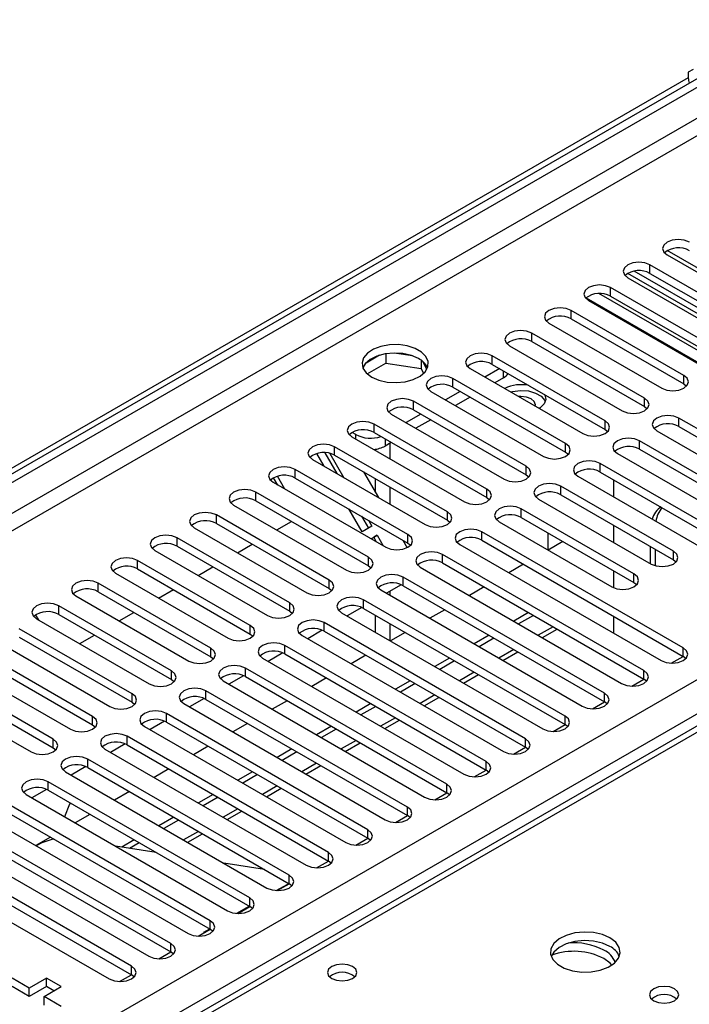
# Model space of a CAD drawing. Units: millimetres. Extents: x 3 to 7353, y 8 to 10403.
# Drawn here: x 3207 to 3303, y 1889 to 2031 of the extents above; entities that cross this region are included whole.
import ezdxf

# ---------------------------------------------------------------- set-up
doc = ezdxf.new("R2010")
doc.units = ezdxf.units.MM
doc.header["$LTSCALE"] = 35

msp = doc.modelspace()

# ---------------------------------------------------------------- linework, layer by layer
at = {"color": 7, "linetype": 'Continuous', "lineweight": 25}
for p, q in [((2173.737, 1369.934), (3318.543, 2030.817)), ((2174.797, 1369.322), (3319.603, 2030.204)), ((3319.603, 2025.713), (2174.797, 1364.831)), ((2175.858, 1362.994), (3320.664, 2023.876)), ((3302.633, 2022.448), (2179.04, 1373.811)), ((3303.34, 2023.672), (3302.633, 2023.264)), ((3302.633, 2023.264), (3302.633, 2022.448)), ((3299.61, 1997.027), (3315.785, 1987.689)), ((3313.31, 1986.26), (3297.135, 1995.598)), ((3297.135, 1994.373), (3297.135, 1995.598)), ((3310.29, 1984.957), (3293.966, 1994.381)), ((3310.29, 1985.773), (3294.845, 1994.689)), ((3297.135, 1994.373), (3313.31, 1985.035)), ((3293.953, 1993.761), (3310.128, 1984.423)), ((3307.653, 1982.995), (3291.478, 1992.332)), ((3291.478, 1991.107), (3291.478, 1992.332)), ((3288.296, 1990.495), (3304.471, 1981.158)), ((3291.478, 1991.107), (3307.653, 1981.77)), ((3301.996, 1979.729), (3285.821, 1989.067)), ((3285.821, 1987.842), (3285.821, 1989.067)), ((3282.639, 1987.23), (3298.814, 1977.892)), ((3285.821, 1987.842), (3301.996, 1978.504)), ((3296.339, 1976.463), (3280.164, 1985.801)), ((3280.164, 1984.576), (3280.164, 1985.801)), ((3280.164, 1984.576), (3296.339, 1975.238)), ((3259.2, 1982.826), (3259.2, 1981.495)), ((3263.055, 1982.532), (3260.42, 1982.939)), ((3276.982, 1983.964), (3293.157, 1974.626)), ((3258.307, 1982.612), (3256.378, 1981.499)), ((3256.542, 1979.96), (3259.2, 1981.495)), ((3259.2, 1981.495), (3264.275, 1980.71)), ((3264.275, 1981.907), (3264.275, 1980.71)), ((3265.087, 1980.593), (3264.602, 1981.639)), ((3290.682, 1973.198), (3274.507, 1982.535)), ((3274.507, 1981.311), (3274.507, 1982.535)), ((3392.121, 1980.334), (3103.622, 1813.787)), ((3264.275, 1980.71), (3264.609, 1979.99)), ((3271.325, 1980.698), (3287.5, 1971.361)), ((3275.568, 1980.698), (3273.447, 1979.474)), ((3274.507, 1981.311), (3290.682, 1971.973)), ((3285.026, 1969.932), (3268.85, 1979.27)), ((3268.85, 1978.045), (3268.85, 1979.27)), ((3276.116, 1979.382), (3274.861, 1978.657)), ((3301.996, 1978.504), (3301.996, 1979.729)), ((3265.668, 1977.433), (3281.844, 1968.095)), ((3269.911, 1977.433), (3267.79, 1976.208)), ((3268.85, 1978.045), (3285.026, 1968.707)), ((3301.996, 1978.504), (3302.389, 1978.198)), ((3279.369, 1966.666), (3263.194, 1976.004)), ((3263.194, 1974.779), (3263.194, 1976.004)), ((3271.326, 1976.616), (3269.204, 1975.392)), ((3296.339, 1975.238), (3296.339, 1976.463)), ((3263.194, 1974.779), (3279.369, 1965.442)), ((3296.339, 1975.238), (3296.732, 1974.932)), ((3260.012, 1974.167), (3276.187, 1964.829)), ((3264.254, 1974.167), (3262.133, 1972.942)), ((3265.669, 1973.35), (3263.548, 1972.126)), ((3290.682, 1971.973), (3290.682, 1973.198)), ((3330.192, 1956.92), (3301.289, 1973.606)), ((3301.289, 1972.381), (3301.289, 1973.606)), ((3254.903, 1971.218), (3254.373, 1971.524)), ((3273.712, 1963.401), (3257.537, 1972.738)), ((3257.537, 1971.514), (3257.537, 1972.738)), ((3257.537, 1971.514), (3273.712, 1962.176)), ((3290.682, 1971.973), (3291.076, 1971.667)), ((3298.107, 1971.769), (3327.01, 1955.084)), ((3301.289, 1972.381), (3330.192, 1955.696)), ((3254.355, 1970.901), (3270.53, 1961.564)), ((3260.012, 1970.085), (3259.146, 1969.585)), ((3324.535, 1953.655), (3295.632, 1970.34)), ((3295.632, 1969.115), (3295.632, 1970.34)), ((3250.463, 1968.625), (3252.202, 1965.613)), ((3268.055, 1960.135), (3251.88, 1969.473)), ((3251.88, 1968.248), (3251.88, 1969.473)), ((3257.731, 1968.952), (3257.731, 1969.126)), ((3259.853, 1967.728), (3259.853, 1969.993)), ((3285.026, 1968.707), (3285.026, 1969.932)), ((3285.026, 1968.707), (3285.419, 1968.401)), ((3295.632, 1969.115), (3324.535, 1952.43)), ((3248.698, 1967.636), (3264.873, 1958.298)), ((3250.374, 1966.669), (3249.316, 1968.501)), ((3251.191, 1968.52), (3253.202, 1965.036)), ((3251.88, 1968.248), (3268.055, 1958.91)), ((3292.45, 1968.503), (3321.353, 1951.818)), ((3262.398, 1956.869), (3246.223, 1966.207)), ((3246.223, 1964.982), (3246.223, 1966.207)), ((3256.03, 1965.852), (3258.151, 1962.179)), ((3279.369, 1965.442), (3279.369, 1966.666)), ((3318.878, 1950.389), (3289.975, 1967.075)), ((3289.975, 1965.85), (3289.975, 1967.075)), ((3289.975, 1965.85), (3318.878, 1949.164)), ((3243.041, 1964.37), (3259.216, 1955.033)), ((3243.717, 1963.98), (3243.115, 1965.023)), ((3244.717, 1963.403), (3243.659, 1965.235)), ((3246.223, 1964.982), (3262.398, 1955.645)), ((3257.731, 1962.906), (3257.731, 1964.87)), ((3279.369, 1965.442), (3279.762, 1965.136)), ((3286.793, 1965.238), (3315.696, 1948.552)), ((3291.905, 1964.736), (3291.905, 1962.287)), ((2280.687, 1345.339), (3351.246, 1963.36)), ((3259.853, 1961.196), (3259.853, 1963.645)), ((3273.712, 1962.176), (3273.712, 1963.401)), ((3300.494, 1954.471), (3284.318, 1963.809)), ((3284.318, 1962.584), (3284.318, 1963.809)), ((3256.741, 1953.604), (3240.566, 1962.942)), ((3240.566, 1961.717), (3240.566, 1962.942)), ((3240.566, 1961.717), (3256.741, 1952.379)), ((3273.712, 1962.176), (3274.105, 1961.87)), ((3281.136, 1961.972), (3297.312, 1952.634)), ((3284.318, 1962.584), (3300.494, 1953.247)), ((3237.384, 1961.105), (3253.559, 1951.767)), ((3255.817, 1957.24), (3253.909, 1960.546)), ((3268.055, 1958.91), (3268.055, 1960.135)), ((3294.837, 1951.206), (3278.662, 1960.543)), ((3278.662, 1959.319), (3278.662, 1960.543)), ((3353.368, 1959.686), (2282.808, 1341.665)), ((3251.084, 1950.338), (3234.909, 1959.676)), ((3234.909, 1958.451), (3234.909, 1959.676)), ((3243.584, 1957.526), (3245.705, 1958.75)), ((3255.737, 1959.49), (3256.732, 1957.767)), ((3256.737, 1958.913), (3257.232, 1958.056)), ((3268.055, 1958.91), (3268.448, 1958.604)), ((3278.662, 1959.319), (3294.837, 1949.981)), ((3231.727, 1957.839), (3247.902, 1948.501)), ((3234.909, 1958.451), (3251.084, 1949.113)), ((3257.232, 1958.056), (3255.817, 1957.24)), ((3275.48, 1958.706), (3291.655, 1949.369)), ((3291.905, 1958.205), (3291.905, 1955.756)), ((3245.428, 1947.073), (3229.253, 1956.41)), ((3229.253, 1955.186), (3229.253, 1956.41)), ((3257.105, 1956.251), (3257.982, 1956.757)), ((3257.105, 1956.251), (3257.482, 1956.468)), ((3257.982, 1956.757), (3257.482, 1956.468)), ((3257.482, 1956.468), (3257.858, 1955.817)), ((3257.731, 1955.89), (3257.731, 1956.035)), ((3257.982, 1956.757), (3258.858, 1955.239)), ((3261.686, 1956.056), (3262.306, 1954.982)), ((3262.398, 1955.645), (3262.398, 1956.869)), ((3301.908, 1940.592), (3273.005, 1957.278)), ((3273.005, 1956.053), (3273.005, 1957.278)), ((3273.005, 1956.053), (3301.908, 1939.368)), ((3282.48, 1957.114), (3282.48, 1954.665)), ((3284.602, 1955.889), (3284.602, 1955.839)), ((3226.071, 1954.573), (3242.246, 1945.236)), ((3229.253, 1955.186), (3245.428, 1945.848)), ((3237.927, 1954.26), (3240.048, 1955.485)), ((3262.398, 1955.645), (3262.791, 1955.339)), ((3269.823, 1955.441), (3298.726, 1938.755)), ((3284.645, 1955.864), (3282.524, 1954.64)), ((3297.208, 1952.694), (3297.208, 1955.143)), ((3297.915, 1952.386), (3297.915, 1954.735)), ((3300.494, 1953.247), (3300.494, 1954.471)), ((3239.771, 1943.807), (3223.596, 1953.145)), ((3223.596, 1951.92), (3223.596, 1953.145)), ((3256.741, 1952.379), (3256.741, 1953.604)), ((3296.251, 1937.327), (3267.348, 1954.012)), ((3267.348, 1952.787), (3267.348, 1954.012)), ((3300.494, 1953.247), (3300.887, 1952.94)), ((3223.596, 1951.92), (3239.771, 1942.582)), ((3232.27, 1950.995), (3234.391, 1952.219)), ((3256.741, 1952.379), (3257.134, 1952.073)), ((3264.166, 1952.175), (3293.069, 1935.49)), ((3267.348, 1952.787), (3296.251, 1936.102)), ((3278.988, 1952.599), (3276.867, 1951.374)), ((3291.905, 1951.673), (3291.905, 1949.244)), ((3220.414, 1951.308), (3236.589, 1941.97)), ((3251.084, 1949.113), (3251.084, 1950.338)), ((3290.594, 1934.061), (3261.691, 1950.746)), ((3261.691, 1949.522), (3261.691, 1950.746)), ((3294.837, 1949.981), (3294.837, 1951.206)), ((3234.114, 1940.541), (3217.939, 1949.879)), ((3217.939, 1948.654), (3217.939, 1949.879)), ((3226.613, 1947.729), (3228.734, 1948.953)), ((3251.084, 1949.113), (3251.478, 1948.807)), ((3258.509, 1948.91), (3287.412, 1932.224)), ((3261.423, 1949.654), (3259.321, 1948.44)), ((3261.423, 1949.654), (3259.322, 1948.44)), ((3261.691, 1949.522), (3290.594, 1932.836)), ((3273.331, 1949.333), (3271.21, 1948.109)), ((3294.837, 1949.981), (3295.23, 1949.675)), ((3214.757, 1948.042), (3230.932, 1938.704)), ((3217.939, 1948.654), (3234.114, 1939.317)), ((3284.937, 1930.795), (3256.034, 1947.481)), ((3256.034, 1946.256), (3256.034, 1947.481)), ((3259.853, 1948.134), (3259.853, 1948.747)), ((3228.457, 1937.276), (3212.282, 1946.613)), ((3212.282, 1945.389), (3212.282, 1946.613)), ((3245.428, 1945.848), (3245.428, 1947.073)), ((3255.766, 1946.388), (3253.665, 1945.175)), ((3255.766, 1946.388), (3253.665, 1945.175)), ((3256.034, 1946.256), (3284.937, 1929.571)), ((3267.674, 1946.068), (3265.553, 1944.843)), ((3208.969, 1945.306), (3209.362, 1944.625)), ((3209.1, 1944.776), (3225.275, 1935.439)), ((3212.282, 1945.389), (3228.457, 1936.051)), ((3220.956, 1944.463), (3223.077, 1945.688)), ((3245.428, 1945.848), (3245.821, 1945.542)), ((3252.852, 1945.644), (3281.755, 1928.959)), ((3257.731, 1942.827), (3257.731, 1945.276)), ((3279.695, 1945.66), (3277.573, 1944.435)), ((3280.402, 1945.251), (3278.28, 1944.027)), ((3291.905, 1945.142), (3291.905, 1942.693)), ((3222.8, 1934.01), (3206.625, 1943.348)), ((3239.771, 1942.582), (3239.771, 1943.807)), ((3279.28, 1927.53), (3250.377, 1944.215)), ((3250.377, 1942.99), (3250.377, 1944.215)), ((3259.853, 1941.603), (3259.853, 1944.052)), ((3281.695, 1942.056), (3283.816, 1943.28)), ((3206.625, 1942.123), (3222.8, 1932.785)), ((3215.299, 1941.198), (3217.42, 1942.422)), ((3239.771, 1942.582), (3240.164, 1942.276)), ((3247.195, 1942.378), (3276.098, 1925.693)), ((3250.109, 1943.122), (3248.008, 1941.909)), ((3250.109, 1943.122), (3248.008, 1941.909)), ((3250.377, 1942.99), (3279.28, 1926.305)), ((3262.017, 1942.802), (3259.896, 1941.577)), ((3274.038, 1942.394), (3271.917, 1941.17)), ((3274.745, 1941.986), (3272.624, 1940.761)), ((3203.443, 1941.511), (3219.618, 1932.173)), ((3234.114, 1939.317), (3234.114, 1940.541)), ((3273.623, 1924.264), (3244.72, 1940.95)), ((3244.72, 1939.725), (3244.72, 1940.95)), ((3301.908, 1939.368), (3301.908, 1940.592)), ((3217.143, 1930.744), (3200.968, 1940.082)), ((3234.114, 1939.317), (3234.507, 1939.011)), ((3241.538, 1939.113), (3270.441, 1922.427)), ((3244.453, 1939.857), (3242.351, 1938.644)), ((3244.453, 1939.857), (3242.351, 1938.644)), ((3244.72, 1939.725), (3273.623, 1923.039)), ((3256.361, 1939.536), (3254.239, 1938.312)), ((3268.381, 1939.128), (3266.26, 1937.904)), ((3276.038, 1938.79), (3278.16, 1940.015)), ((3300.194, 1938.377), (3301.909, 1939.367)), ((3302.301, 1939.062), (3301.908, 1939.368)), ((3197.786, 1938.245), (3213.961, 1928.908)), ((3200.968, 1938.857), (3217.143, 1929.52)), ((3267.967, 1920.999), (3239.064, 1937.684)), ((3239.064, 1936.459), (3239.064, 1937.684)), ((3269.088, 1938.72), (3266.967, 1937.496)), ((3211.486, 1927.479), (3195.311, 1936.816)), ((3228.457, 1936.051), (3228.457, 1937.276)), ((3238.796, 1936.591), (3236.694, 1935.378)), ((3238.796, 1936.591), (3236.694, 1935.378)), ((3239.064, 1936.459), (3267.967, 1919.774)), ((3250.704, 1936.271), (3248.583, 1935.046)), ((3270.382, 1935.524), (3272.503, 1936.749)), ((3294.537, 1935.111), (3296.252, 1936.101)), ((3296.251, 1936.102), (3296.251, 1937.327)), ((3296.644, 1935.796), (3296.251, 1936.102)), ((3192.129, 1934.98), (3208.304, 1925.642)), ((3195.311, 1935.592), (3211.486, 1926.254)), ((3228.457, 1936.051), (3228.85, 1935.745)), ((3235.882, 1935.847), (3264.785, 1919.162)), ((3262.724, 1935.863), (3260.603, 1934.638)), ((3263.431, 1935.455), (3261.31, 1934.23)), ((3222.8, 1932.785), (3222.8, 1934.01)), ((3233.139, 1933.326), (3231.037, 1932.112)), ((3233.139, 1933.326), (3231.037, 1932.112)), ((3262.31, 1917.733), (3233.407, 1934.418)), ((3233.407, 1933.193), (3233.407, 1934.418)), ((3264.725, 1932.259), (3266.846, 1933.483)), ((3290.594, 1932.836), (3290.594, 1934.061)), ((3222.8, 1932.785), (3223.193, 1932.479)), ((3230.225, 1932.581), (3259.128, 1915.896)), ((3233.407, 1933.193), (3262.31, 1916.508)), ((3245.047, 1933.005), (3242.926, 1931.781)), ((3257.067, 1932.597), (3254.946, 1931.373)), ((3257.774, 1932.189), (3255.653, 1930.964)), ((3288.88, 1931.846), (3290.595, 1932.836)), ((3290.987, 1932.53), (3290.594, 1932.836)), ((3217.143, 1929.52), (3217.143, 1930.744)), ((3256.653, 1914.467), (3227.75, 1931.153)), ((3227.75, 1929.928), (3227.75, 1931.153)), ((3284.937, 1929.571), (3284.937, 1930.795)), ((3217.143, 1929.52), (3217.537, 1929.214)), ((3224.568, 1929.316), (3253.471, 1912.63)), ((3227.482, 1930.06), (3225.38, 1928.847)), ((3227.482, 1930.06), (3225.38, 1928.847)), ((3227.75, 1929.928), (3256.653, 1913.243)), ((3239.39, 1929.739), (3237.269, 1928.515)), ((3251.41, 1929.332), (3249.289, 1928.107)), ((3259.068, 1928.993), (3261.189, 1930.218)), ((3283.224, 1928.58), (3284.938, 1929.57)), ((3285.33, 1929.265), (3284.937, 1929.571)), ((3250.996, 1911.202), (3222.093, 1927.887)), ((3222.093, 1926.662), (3222.093, 1927.887)), ((3252.117, 1928.923), (3249.996, 1927.699)), ((3211.486, 1926.254), (3211.486, 1927.479)), ((3211.486, 1926.254), (3211.88, 1925.948)), ((3221.825, 1926.794), (3219.723, 1925.581)), ((3221.825, 1926.794), (3219.724, 1925.581)), ((3222.093, 1926.662), (3250.996, 1909.977)), ((3233.733, 1926.474), (3231.612, 1925.249)), ((3253.411, 1925.727), (3255.532, 1926.952)), ((3277.567, 1925.314), (3279.281, 1926.304)), ((3279.28, 1926.305), (3279.28, 1927.53)), ((3279.673, 1925.999), (3279.28, 1926.305)), ((3218.911, 1926.05), (3247.814, 1909.365)), ((3245.753, 1926.066), (3243.632, 1924.841)), ((3246.461, 1925.658), (3244.339, 1924.433)), ((3216.168, 1923.529), (3214.067, 1922.315)), ((3216.168, 1923.529), (3214.067, 1922.315)), ((3245.339, 1907.936), (3216.436, 1924.621)), ((3216.436, 1923.397), (3216.436, 1924.621)), ((3216.436, 1923.397), (3245.339, 1906.711)), ((3247.754, 1922.462), (3249.875, 1923.686)), ((3273.623, 1923.039), (3273.623, 1924.264)), ((3213.254, 1922.784), (3242.157, 1906.099)), ((3228.076, 1923.208), (3225.955, 1921.984)), ((3240.097, 1922.8), (3237.975, 1921.576)), ((3240.804, 1922.392), (3238.682, 1921.168)), ((3271.91, 1922.049), (3273.625, 1923.039)), ((3274.017, 1922.733), (3273.623, 1923.039)), ((3239.682, 1904.67), (3210.779, 1921.356)), ((3210.779, 1920.131), (3210.779, 1921.356)), ((3267.967, 1919.774), (3267.967, 1920.999)), ((3207.597, 1919.519), (3236.5, 1902.833)), ((3210.511, 1920.263), (3208.41, 1919.05)), ((3210.512, 1920.263), (3208.41, 1919.05)), ((3210.779, 1920.131), (3239.682, 1903.446)), ((3222.419, 1919.942), (3220.298, 1918.718)), ((3234.44, 1919.535), (3232.319, 1918.31)), ((3235.147, 1919.126), (3233.026, 1917.902)), ((3242.097, 1919.196), (3244.219, 1920.421)), ((3266.253, 1918.783), (3267.968, 1919.773)), ((3268.36, 1919.468), (3267.967, 1919.774)), ((3234.025, 1901.405), (3205.122, 1918.09)), ((3213.801, 1918.122), (3213.109, 1916.337)), ((3214.03, 1918.254), (3213.801, 1918.122)), ((3262.31, 1916.508), (3262.31, 1917.733)), ((3205.122, 1916.865), (3234.025, 1900.18)), ((3216.763, 1916.677), (3214.641, 1915.452)), ((3236.44, 1915.931), (3238.562, 1917.155)), ((3260.596, 1915.518), (3262.311, 1916.507)), ((3262.703, 1916.202), (3262.31, 1916.508)), ((3201.94, 1916.253), (3230.843, 1899.568)), ((3228.783, 1916.269), (3226.662, 1915.044)), ((3229.49, 1915.861), (3227.369, 1914.636)), ((3228.369, 1898.139), (3199.466, 1914.824)), ((3199.466, 1913.6), (3228.369, 1896.914)), ((3230.784, 1912.665), (3232.905, 1913.889)), ((3256.653, 1913.243), (3256.653, 1914.467)), ((3196.284, 1912.988), (3225.187, 1896.302)), ((3211.106, 1913.411), (3208.985, 1912.187)), ((3209.312, 1912.298), (3209.052, 1912.148)), ((3226.257, 1911.196), (3220.43, 1912.111)), ((3223.126, 1913.003), (3221.334, 1911.969)), ((3223.833, 1912.595), (3222.446, 1911.794)), ((3254.939, 1912.252), (3256.654, 1913.242)), ((3257.046, 1912.936), (3256.653, 1913.243)), ((3222.712, 1894.873), (3193.809, 1911.559)), ((3250.996, 1909.977), (3250.996, 1911.202)), ((3190.627, 1909.722), (3219.53, 1893.037)), ((3193.809, 1910.334), (3222.712, 1893.649)), ((3241.796, 1908.756), (3235.97, 1909.671)), ((3249.282, 1908.986), (3250.997, 1909.976)), ((3251.389, 1909.671), (3250.996, 1909.977)), ((3245.339, 1906.711), (3245.339, 1907.936)), ((3243.503, 1905.726), (3245.144, 1906.673)), ((3243.626, 1905.721), (3245.34, 1906.711)), ((3245.144, 1906.673), (3245.272, 1906.75)), ((3245.732, 1906.405), (3245.339, 1906.711)), ((3239.682, 1903.446), (3239.682, 1904.67)), ((3237.846, 1902.461), (3239.617, 1903.483)), ((3237.969, 1902.455), (3239.684, 1903.445)), ((3240.076, 1903.14), (3239.682, 1903.446)), ((3234.025, 1900.18), (3234.025, 1901.405)), ((3232.312, 1899.189), (3234.027, 1900.179)), ((3233.123, 1899.734), (3233.96, 1900.218)), ((3233.227, 1899.718), (3233.123, 1899.734)), ((3234.419, 1899.874), (3234.025, 1900.18)), ((3228.369, 1896.914), (3228.369, 1898.139)), ((3226.655, 1895.924), (3228.37, 1896.914)), ((3228.762, 1896.608), (3228.369, 1896.914)), ((3222.712, 1893.649), (3222.712, 1894.873)), ((3208.05, 1891.724), (3205.575, 1893.153)), ((3210.525, 1893.153), (3208.05, 1891.724)), ((3212.647, 1891.928), (3210.525, 1893.153)), ((3210.525, 1891.928), (3210.525, 1893.153)), ((3220.998, 1892.658), (3222.713, 1893.648)), ((3223.105, 1893.343), (3222.712, 1893.649)), ((3208.05, 1890.499), (3205.575, 1891.928)), ((3210.525, 1891.928), (3208.05, 1890.499)), ((3208.05, 1890.499), (3208.05, 1891.724)), ((3210.172, 1890.5), (3212.647, 1891.928)), ((3211.586, 1891.316), (3210.525, 1891.928)), ((3212.647, 1889.071), (3210.172, 1890.5)), ((3210.172, 1889.275), (3210.172, 1890.5))]:
    msp.add_line(p, q, dxfattribs=at)
at = {"color": 8, "linetype": 'Continuous', "lineweight": 25}
for p, q in [((3310.29, 1991.487), (3299.622, 1997.646)), ((3307.665, 1981.165), (3289.785, 1991.487)), ((3287.992, 1990.889), (3305.411, 1980.833)), ((3393.496, 1980.198), (3104.997, 1813.651)), ((3276.116, 1979.382), (3276.116, 1980.382)), ((3254.903, 1970.585), (3254.903, 1971.218)), ((3259.146, 1970.585), (3259.146, 1969.585)), ((3283.231, 1943.618), (3281.109, 1942.394)), ((3277.574, 1940.353), (3275.453, 1939.128)), ((3271.917, 1937.087), (3269.796, 1935.863)), ((3266.26, 1933.821), (3264.139, 1932.597)), ((3260.603, 1930.556), (3258.482, 1929.331)), ((3254.946, 1927.29), (3252.825, 1926.066)), ((3249.289, 1924.025), (3247.168, 1922.8)), ((3243.633, 1920.759), (3241.511, 1919.534)), ((3237.976, 1917.493), (3235.855, 1916.269)), ((3232.319, 1914.228), (3230.198, 1913.003)), ((3245.161, 1906.607), (3245.144, 1906.673))]:
    msp.add_line(p, q, dxfattribs=at)
at = {"color": 7, "linetype": 'Continuous', "lineweight": 25, "flags": 128}
for points in [[(3302.792, 1998.863), (3302.062, 1999.145), (3301.201, 1999.244), (3300.34, 1999.145), (3299.61, 1998.863), (3299.122, 1998.442), (3298.951, 1997.945), (3299.122, 1997.448), (3299.61, 1997.027)], [(3297.135, 1995.598), (3296.405, 1995.879), (3295.544, 1995.978), (3294.683, 1995.879), (3293.953, 1995.598), (3293.465, 1995.176), (3293.294, 1994.679), (3293.465, 1994.182), (3293.953, 1993.761)], [(3291.478, 1992.332), (3290.748, 1992.614), (3289.887, 1992.713), (3289.026, 1992.614), (3288.296, 1992.332), (3287.808, 1991.911), (3287.637, 1991.414), (3287.808, 1990.917), (3288.296, 1990.495)], [(3285.821, 1989.067), (3285.091, 1989.348), (3284.23, 1989.447), (3283.369, 1989.348), (3282.639, 1989.067), (3282.151, 1988.645), (3281.98, 1988.148), (3282.151, 1987.651), (3282.639, 1987.23)], [(3280.164, 1985.801), (3279.434, 1986.083), (3278.573, 1986.181), (3277.712, 1986.083), (3276.982, 1985.801), (3276.494, 1985.38), (3276.323, 1984.882), (3276.494, 1984.385), (3276.982, 1983.964)], [(3257.201, 1979.484), (3258.232, 1979.033), (3259.435, 1978.759), (3260.722, 1978.683), (3261.997, 1978.809), (3263.165, 1979.13), (3264.14, 1979.621), (3264.849, 1980.245), (3265.241, 1980.957), (3265.285, 1981.704), (3264.979, 1982.429), (3264.345, 1983.08), (3263.43, 1983.608), (3262.302, 1983.974), (3261.046, 1984.151), (3259.753, 1984.125), (3258.52, 1983.899), (3257.438, 1983.49), (3256.588, 1982.927), (3256.032, 1982.253), (3255.813, 1981.517), (3255.945, 1980.774), (3256.419, 1980.079), (3257.201, 1979.484)], [(3263.919, 1982.137), (3262.888, 1982.589), (3261.685, 1982.863), (3260.398, 1982.939), (3259.123, 1982.812), (3257.955, 1982.491), (3256.98, 1982), (3256.27, 1981.376), (3255.93, 1980.811)], [(3274.507, 1982.535), (3273.777, 1982.817), (3272.916, 1982.916), (3272.055, 1982.817), (3271.325, 1982.535), (3270.838, 1982.114), (3270.666, 1981.617), (3270.838, 1981.12), (3271.325, 1980.698)], [(3268.85, 1979.27), (3268.121, 1979.551), (3267.26, 1979.65), (3266.398, 1979.551), (3265.668, 1979.27), (3265.181, 1978.848), (3265.009, 1978.351), (3265.181, 1977.854), (3265.668, 1977.433)], [(3298.814, 1977.892), (3299.544, 1977.61), (3300.405, 1977.512), (3301.266, 1977.61), (3301.996, 1977.892), (3302.484, 1978.313), (3302.655, 1978.81), (3302.484, 1979.308), (3301.996, 1979.729)], [(3277.116, 1977.356), (3277.407, 1977.43), (3278.535, 1977.567), (3279.678, 1977.485), (3280.713, 1977.193), (3281.528, 1976.722), (3282.034, 1976.125), (3282.107, 1975.956)], [(3263.194, 1976.004), (3262.464, 1976.286), (3261.603, 1976.385), (3260.742, 1976.286), (3260.012, 1976.004), (3259.524, 1975.583), (3259.353, 1975.086), (3259.524, 1974.589), (3260.012, 1974.167)], [(3280.665, 1975.307), (3280.691, 1975.497), (3280.531, 1975.961), (3280.076, 1976.354), (3279.395, 1976.617), (3278.591, 1976.709), (3278.261, 1976.694)], [(3282.015, 1976.976), (3282.034, 1976.941), (3282.177, 1976.281), (3281.94, 1975.63), (3281.35, 1975.059), (3281.23, 1974.981)], [(3293.157, 1974.626), (3293.887, 1974.345), (3294.748, 1974.246), (3295.609, 1974.345), (3296.339, 1974.626), (3296.827, 1975.048), (3296.998, 1975.545), (3296.827, 1976.042), (3296.339, 1976.463)], [(3257.537, 1972.738), (3256.807, 1973.02), (3255.946, 1973.119), (3255.085, 1973.02), (3254.355, 1972.738), (3253.867, 1972.317), (3253.696, 1971.82), (3253.867, 1971.323), (3254.355, 1970.901)], [(3287.5, 1971.361), (3288.23, 1971.079), (3289.091, 1970.98), (3289.952, 1971.079), (3290.682, 1971.361), (3291.17, 1971.782), (3291.341, 1972.279), (3291.17, 1972.776), (3290.682, 1973.198)], [(3301.289, 1973.606), (3300.559, 1973.887), (3299.698, 1973.986), (3298.837, 1973.887), (3298.107, 1973.606), (3297.619, 1973.184), (3297.448, 1972.687), (3297.619, 1972.19), (3298.107, 1971.769)], [(3295.632, 1970.34), (3294.902, 1970.622), (3294.041, 1970.721), (3293.18, 1970.622), (3292.45, 1970.34), (3291.962, 1969.919), (3291.791, 1969.422), (3291.962, 1968.925), (3292.45, 1968.503)], [(3251.88, 1969.473), (3251.15, 1969.754), (3250.289, 1969.853), (3249.428, 1969.754), (3248.698, 1969.473), (3248.21, 1969.051), (3248.039, 1968.554), (3248.21, 1968.057), (3248.698, 1967.636)], [(3281.844, 1968.095), (3282.574, 1967.814), (3283.435, 1967.715), (3284.296, 1967.814), (3285.026, 1968.095), (3285.513, 1968.516), (3285.685, 1969.014), (3285.513, 1969.511), (3285.026, 1969.932)], [(3289.975, 1967.075), (3289.245, 1967.356), (3288.384, 1967.455), (3287.523, 1967.356), (3286.793, 1967.075), (3286.306, 1966.653), (3286.134, 1966.156), (3286.306, 1965.659), (3286.793, 1965.238)], [(3246.223, 1966.207), (3245.493, 1966.489), (3244.632, 1966.588), (3243.771, 1966.489), (3243.041, 1966.207), (3242.553, 1965.786), (3242.382, 1965.289), (3242.553, 1964.792), (3243.041, 1964.37)], [(3276.187, 1964.829), (3276.917, 1964.548), (3277.778, 1964.449), (3278.639, 1964.548), (3279.369, 1964.829), (3279.856, 1965.251), (3280.028, 1965.748), (3279.856, 1966.245), (3279.369, 1966.666)], [(3240.566, 1962.942), (3239.836, 1963.223), (3238.975, 1963.322), (3238.114, 1963.223), (3237.384, 1962.942), (3236.896, 1962.52), (3236.725, 1962.023), (3236.896, 1961.526), (3237.384, 1961.105)], [(3270.53, 1961.564), (3271.26, 1961.282), (3272.121, 1961.183), (3272.982, 1961.282), (3273.712, 1961.564), (3274.2, 1961.985), (3274.371, 1962.482), (3274.2, 1962.979), (3273.712, 1963.401)], [(3284.318, 1963.809), (3283.588, 1964.091), (3282.727, 1964.189), (3281.866, 1964.091), (3281.136, 1963.809), (3280.649, 1963.388), (3280.477, 1962.89), (3280.649, 1962.393), (3281.136, 1961.972)], [(3264.873, 1958.298), (3265.603, 1958.017), (3266.464, 1957.918), (3267.325, 1958.017), (3268.055, 1958.298), (3268.543, 1958.72), (3268.714, 1959.217), (3268.543, 1959.714), (3268.055, 1960.135)], [(3278.662, 1960.543), (3277.932, 1960.825), (3277.071, 1960.924), (3276.21, 1960.825), (3275.48, 1960.543), (3274.992, 1960.122), (3274.821, 1959.625), (3274.992, 1959.128), (3275.48, 1958.706)], [(3234.909, 1959.676), (3234.179, 1959.957), (3233.318, 1960.056), (3232.457, 1959.957), (3231.727, 1959.676), (3231.24, 1959.254), (3231.068, 1958.757), (3231.24, 1958.26), (3231.727, 1957.839)], [(3273.005, 1957.278), (3272.275, 1957.559), (3271.414, 1957.658), (3270.553, 1957.559), (3269.823, 1957.278), (3269.335, 1956.856), (3269.164, 1956.359), (3269.335, 1955.862), (3269.823, 1955.441)], [(3229.253, 1956.41), (3228.523, 1956.692), (3227.661, 1956.791), (3226.8, 1956.692), (3226.07, 1956.41), (3225.583, 1955.989), (3225.411, 1955.492), (3225.583, 1954.995), (3226.071, 1954.573)], [(3259.216, 1955.033), (3259.946, 1954.751), (3260.807, 1954.652), (3261.668, 1954.751), (3262.398, 1955.033), (3262.886, 1955.454), (3263.057, 1955.951), (3262.886, 1956.448), (3262.398, 1956.869)], [(3297.312, 1952.634), (3298.041, 1952.353), (3298.902, 1952.254), (3299.764, 1952.353), (3300.493, 1952.634), (3300.981, 1953.056), (3301.153, 1953.553), (3300.981, 1954.05), (3300.494, 1954.471)], [(3223.596, 1953.145), (3222.866, 1953.426), (3222.005, 1953.525), (3221.144, 1953.426), (3220.414, 1953.145), (3219.926, 1952.723), (3219.755, 1952.226), (3219.926, 1951.729), (3220.414, 1951.308)], [(3253.559, 1951.767), (3254.289, 1951.485), (3255.15, 1951.386), (3256.011, 1951.485), (3256.741, 1951.767), (3257.229, 1952.188), (3257.4, 1952.685), (3257.229, 1953.182), (3256.741, 1953.604)], [(3267.348, 1954.012), (3266.618, 1954.294), (3265.757, 1954.392), (3264.896, 1954.294), (3264.166, 1954.012), (3263.678, 1953.591), (3263.507, 1953.094), (3263.678, 1952.597), (3264.166, 1952.175)], [(3217.939, 1949.879), (3217.209, 1950.161), (3216.348, 1950.259), (3215.487, 1950.161), (3214.757, 1949.879), (3214.269, 1949.458), (3214.098, 1948.961), (3214.269, 1948.463), (3214.757, 1948.042)], [(3247.902, 1948.501), (3248.632, 1948.22), (3249.493, 1948.121), (3250.354, 1948.22), (3251.084, 1948.501), (3251.572, 1948.923), (3251.743, 1949.42), (3251.572, 1949.917), (3251.084, 1950.338)], [(3261.691, 1950.746), (3260.961, 1951.028), (3260.1, 1951.127), (3259.239, 1951.028), (3258.509, 1950.746), (3258.021, 1950.325), (3257.85, 1949.828), (3258.021, 1949.331), (3258.509, 1948.91)], [(3291.655, 1949.369), (3292.385, 1949.087), (3293.246, 1948.988), (3294.107, 1949.087), (3294.837, 1949.369), (3295.324, 1949.79), (3295.496, 1950.287), (3295.324, 1950.784), (3294.837, 1951.206)], [(3256.034, 1947.481), (3255.304, 1947.762), (3254.443, 1947.861), (3253.582, 1947.762), (3252.852, 1947.481), (3252.364, 1947.059), (3252.193, 1946.562), (3252.364, 1946.065), (3252.852, 1945.644)], [(3212.282, 1946.613), (3211.552, 1946.895), (3210.691, 1946.994), (3209.83, 1946.895), (3209.1, 1946.613), (3208.612, 1946.192), (3208.441, 1945.695), (3208.612, 1945.198), (3209.1, 1944.776)], [(3242.246, 1945.236), (3242.976, 1944.954), (3243.837, 1944.855), (3244.698, 1944.954), (3245.428, 1945.236), (3245.915, 1945.657), (3246.087, 1946.154), (3245.915, 1946.651), (3245.428, 1947.073)], [(3250.377, 1944.215), (3249.647, 1944.497), (3248.786, 1944.596), (3247.925, 1944.497), (3247.195, 1944.215), (3246.708, 1943.794), (3246.536, 1943.297), (3246.708, 1942.8), (3247.195, 1942.378)], [(3236.589, 1941.97), (3237.319, 1941.688), (3238.18, 1941.59), (3239.041, 1941.688), (3239.771, 1941.97), (3240.258, 1942.391), (3240.43, 1942.889), (3240.258, 1943.386), (3239.771, 1943.807)], [(3230.932, 1938.704), (3231.662, 1938.423), (3232.523, 1938.324), (3233.384, 1938.423), (3234.114, 1938.704), (3234.602, 1939.126), (3234.773, 1939.623), (3234.602, 1940.12), (3234.114, 1940.541)], [(3244.72, 1940.95), (3243.99, 1941.231), (3243.129, 1941.33), (3242.268, 1941.231), (3241.538, 1940.95), (3241.051, 1940.528), (3240.879, 1940.031), (3241.051, 1939.534), (3241.538, 1939.113)], [(3298.726, 1938.755), (3299.456, 1938.474), (3300.317, 1938.375), (3301.178, 1938.474), (3301.908, 1938.755), (3302.395, 1939.177), (3302.567, 1939.674), (3302.395, 1940.171), (3301.908, 1940.592)], [(3239.064, 1937.684), (3238.334, 1937.965), (3237.473, 1938.064), (3236.612, 1937.965), (3235.882, 1937.684), (3235.394, 1937.263), (3235.223, 1936.765), (3235.394, 1936.268), (3235.882, 1935.847)], [(3225.275, 1935.439), (3226.005, 1935.157), (3226.866, 1935.058), (3227.727, 1935.157), (3228.457, 1935.439), (3228.945, 1935.86), (3229.116, 1936.357), (3228.945, 1936.854), (3228.457, 1937.276)], [(3293.069, 1935.49), (3293.799, 1935.208), (3294.66, 1935.109), (3295.521, 1935.208), (3296.251, 1935.49), (3296.739, 1935.911), (3296.91, 1936.408), (3296.739, 1936.905), (3296.251, 1937.327)], [(3233.407, 1934.418), (3232.677, 1934.7), (3231.816, 1934.799), (3230.955, 1934.7), (3230.225, 1934.418), (3229.737, 1933.997), (3229.566, 1933.5), (3229.737, 1933.003), (3230.225, 1932.581)], [(3219.618, 1932.173), (3220.348, 1931.892), (3221.209, 1931.793), (3222.07, 1931.892), (3222.8, 1932.173), (3223.288, 1932.595), (3223.459, 1933.092), (3223.288, 1933.589), (3222.8, 1934.01)], [(3287.412, 1932.224), (3288.142, 1931.943), (3289.003, 1931.844), (3289.864, 1931.943), (3290.594, 1932.224), (3291.082, 1932.646), (3291.253, 1933.143), (3291.082, 1933.64), (3290.594, 1934.061)], [(3213.961, 1928.908), (3214.691, 1928.626), (3215.552, 1928.527), (3216.413, 1928.626), (3217.143, 1928.908), (3217.631, 1929.329), (3217.802, 1929.826), (3217.631, 1930.323), (3217.143, 1930.744)], [(3227.75, 1931.153), (3227.02, 1931.434), (3226.159, 1931.533), (3225.298, 1931.434), (3224.568, 1931.153), (3224.08, 1930.731), (3223.909, 1930.234), (3224.08, 1929.737), (3224.568, 1929.316)], [(3281.755, 1928.959), (3282.485, 1928.677), (3283.346, 1928.578), (3284.207, 1928.677), (3284.937, 1928.959), (3285.425, 1929.38), (3285.596, 1929.877), (3285.425, 1930.374), (3284.937, 1930.795)], [(3222.093, 1927.887), (3221.363, 1928.169), (3220.502, 1928.267), (3219.641, 1928.169), (3218.911, 1927.887), (3218.423, 1927.466), (3218.252, 1926.969), (3218.423, 1926.471), (3218.911, 1926.05)], [(3208.304, 1925.642), (3209.034, 1925.36), (3209.895, 1925.261), (3210.756, 1925.36), (3211.486, 1925.642), (3211.974, 1926.063), (3212.145, 1926.56), (3211.974, 1927.057), (3211.486, 1927.479)], [(3276.098, 1925.693), (3276.828, 1925.411), (3277.689, 1925.312), (3278.55, 1925.411), (3279.28, 1925.693), (3279.768, 1926.114), (3279.939, 1926.611), (3279.768, 1927.108), (3279.28, 1927.53)], [(3216.436, 1924.621), (3215.706, 1924.903), (3214.845, 1925.002), (3213.984, 1924.903), (3213.254, 1924.621), (3212.766, 1924.2), (3212.595, 1923.703), (3212.766, 1923.206), (3213.254, 1922.784)], [(3270.441, 1922.427), (3271.171, 1922.146), (3272.032, 1922.047), (3272.894, 1922.146), (3273.623, 1922.427), (3274.111, 1922.849), (3274.282, 1923.346), (3274.111, 1923.843), (3273.623, 1924.264)], [(3210.779, 1921.356), (3210.049, 1921.637), (3209.188, 1921.736), (3208.327, 1921.637), (3207.597, 1921.356), (3207.11, 1920.934), (3206.938, 1920.437), (3207.11, 1919.94), (3207.597, 1919.519)], [(3264.785, 1919.162), (3265.515, 1918.88), (3266.376, 1918.781), (3267.237, 1918.88), (3267.967, 1919.162), (3268.454, 1919.583), (3268.626, 1920.08), (3268.454, 1920.577), (3267.967, 1920.999)], [(3259.128, 1915.896), (3259.858, 1915.614), (3260.719, 1915.516), (3261.58, 1915.614), (3262.31, 1915.896), (3262.798, 1916.317), (3262.969, 1916.814), (3262.797, 1917.312), (3262.31, 1917.733)], [(3253.471, 1912.63), (3254.201, 1912.349), (3255.062, 1912.25), (3255.923, 1912.349), (3256.653, 1912.63), (3257.141, 1913.052), (3257.312, 1913.549), (3257.141, 1914.046), (3256.653, 1914.467)], [(3247.814, 1909.365), (3248.544, 1909.083), (3249.405, 1908.984), (3250.266, 1909.083), (3250.996, 1909.365), (3251.484, 1909.786), (3251.655, 1910.283), (3251.484, 1910.78), (3250.996, 1911.202)], [(3242.157, 1906.099), (3242.887, 1905.818), (3243.748, 1905.719), (3244.609, 1905.818), (3245.339, 1906.099), (3245.827, 1906.52), (3245.998, 1907.018), (3245.827, 1907.515), (3245.339, 1907.936)], [(3236.5, 1902.833), (3237.23, 1902.552), (3238.091, 1902.453), (3238.952, 1902.552), (3239.682, 1902.833), (3240.17, 1903.255), (3240.341, 1903.752), (3240.17, 1904.249), (3239.682, 1904.67)], [(3230.843, 1899.568), (3231.573, 1899.286), (3232.434, 1899.187), (3233.295, 1899.286), (3234.025, 1899.568), (3234.513, 1899.989), (3234.685, 1900.486), (3234.513, 1900.983), (3234.025, 1901.405)], [(3291.387, 1898.926), (3290.302, 1899.401), (3289.036, 1899.69), (3287.681, 1899.77), (3286.339, 1899.636), (3285.11, 1899.299), (3284.083, 1898.782), (3283.337, 1898.125), (3282.925, 1897.376), (3282.878, 1896.59), (3283.201, 1895.826), (3283.868, 1895.141), (3284.831, 1894.585), (3286.018, 1894.2), (3287.341, 1894.014), (3288.701, 1894.041), (3289.999, 1894.278), (3291.138, 1894.71), (3292.033, 1895.302), (3292.618, 1896.012), (3292.849, 1896.787), (3292.71, 1897.569), (3292.21, 1898.3), (3291.387, 1898.926)], [(3225.187, 1896.302), (3225.917, 1896.021), (3226.778, 1895.922), (3227.639, 1896.021), (3228.369, 1896.302), (3228.856, 1896.724), (3229.028, 1897.221), (3228.856, 1897.718), (3228.369, 1898.139)], [(3291.387, 1897.701), (3290.302, 1898.176), (3289.036, 1898.465), (3287.681, 1898.545), (3286.339, 1898.412), (3285.11, 1898.074), (3284.083, 1897.557), (3283.337, 1896.9), (3282.966, 1896.273)], [(3254.443, 1894.822), (3253.762, 1895.085), (3252.959, 1895.177), (3252.155, 1895.085), (3251.474, 1894.822), (3251.018, 1894.429), (3250.859, 1893.965), (3251.018, 1893.501), (3251.474, 1893.108), (3252.155, 1892.845), (3252.959, 1892.753), (3253.762, 1892.845), (3254.443, 1893.108), (3254.899, 1893.501), (3255.059, 1893.965), (3254.899, 1894.429), (3254.443, 1894.822)], [(3291.667, 1895.019), (3291.425, 1895.28), (3290.504, 1895.966)], [(3219.53, 1893.037), (3220.26, 1892.755), (3221.121, 1892.656), (3221.982, 1892.755), (3222.712, 1893.037), (3223.2, 1893.458), (3223.371, 1893.955), (3223.199, 1894.452), (3222.712, 1894.873)], [(3300.651, 1891.619), (3299.969, 1891.882), (3299.166, 1891.974), (3298.362, 1891.882), (3297.681, 1891.619), (3297.226, 1891.226), (3297.066, 1890.762), (3297.225, 1890.298), (3297.681, 1889.905), (3298.362, 1889.642), (3299.166, 1889.55), (3299.969, 1889.642), (3300.651, 1889.905), (3301.106, 1890.298), (3301.266, 1890.762), (3301.106, 1891.226), (3300.651, 1891.619)]]:
    msp.add_lwpolyline(points, dxfattribs=at)
at = {"color": 7, "linetype": 'Continuous', "lineweight": 25}
for centre, radius, start, end in [((3305.182, 2022.494), 2.55, 181.04361, 198.04383), ((3301.229, 1994.86), 3.188, 60.64612, 129.14041), ((3295.572, 1991.594), 3.188, 60.64612, 129.14041), ((3289.915, 1988.329), 3.188, 60.64543, 129.13978), ((3284.258, 1985.063), 3.188, 60.64321, 129.142), ((3278.601, 1981.798), 3.188, 60.64321, 129.142), ((3262.766, 1979.76), 2.642, 23.43398, 64.12556), ((3272.945, 1978.532), 3.188, 60.64697, 129.13955), ((3275.22, 1981.074), 1.915, 297.91168, 325.46653), ((3267.288, 1975.266), 3.188, 60.64594, 129.14059), ((3278.678, 1972.979), 5.416, 78.70209, 116.25103), ((3261.631, 1972.001), 3.188, 60.64594, 129.14059), ((3255.974, 1968.735), 3.188, 60.64612, 129.14041), ((3299.726, 1969.603), 3.188, 60.64301, 129.14175), ((3257.044, 1975.421), 4.717, 243.01303, 288.30651), ((3250.317, 1965.469), 3.188, 60.64543, 129.13978), ((3257.163, 1973.272), 4.187, 274.33551, 298.26434), ((3294.069, 1966.337), 3.188, 60.64677, 129.13931), ((3288.412, 1963.071), 3.188, 60.64574, 129.14035), ((3244.66, 1962.204), 3.188, 60.64321, 129.142), ((3282.756, 1959.805), 3.188, 60.64574, 129.14035), ((3239.003, 1958.938), 3.188, 60.64321, 129.142), ((3300.331, 1958.294), 2.991, 121.65553, 164.61446), ((3301.82, 1958.272), 3.866, 140.47111, 172.51981), ((3233.347, 1955.672), 3.188, 60.64697, 129.13955), ((3277.099, 1956.54), 3.188, 60.64592, 129.14016), ((3271.442, 1953.274), 3.188, 60.64523, 129.13953), ((3227.69, 1952.407), 3.188, 60.64697, 129.13955), ((3265.785, 1950.009), 3.188, 60.64301, 129.14175), ((3222.033, 1949.141), 3.188, 60.64594, 129.14059), ((3216.376, 1945.875), 3.188, 60.64612, 129.14041), ((3260.128, 1946.743), 3.188, 60.64301, 129.14175), ((3254.471, 1943.477), 3.188, 60.64677, 129.13931), ((3210.719, 1942.61), 3.188, 60.64612, 129.14041), ((3248.815, 1940.212), 3.188, 60.64677, 129.13931), ((3243.158, 1936.946), 3.188, 60.64574, 129.14035), ((3237.501, 1933.68), 3.188, 60.64592, 129.14016), ((3231.844, 1930.415), 3.188, 60.64592, 129.14016), ((3226.187, 1927.149), 3.188, 60.64523, 129.13953), ((3220.53, 1923.884), 3.188, 60.64301, 129.14175), ((3214.873, 1920.618), 3.188, 60.64301, 129.14175), ((3209.217, 1917.352), 3.188, 60.64677, 129.13931), ((3213.013, 1905.546), 7.7, 100.47191, 118.72736), ((3286.315, 1889.147), 9.069, 62.49134, 95.94818), ((3286.233, 1887.702), 9.302, 62.67129, 110.09495), ((3289.04, 1894.19), 3.339, 21.41471, 64.00617), ((3290.186, 1895.213), 2.764, 22.55579, 64.22739), ((3252.959, 1891.152), 2.851, 50.5272, 129.47203), ((3299.166, 1887.949), 2.851, 50.53314, 129.46763)]:
    msp.add_arc(centre, radius, start, end, dxfattribs=at)

doc.saveas('drawing.dxf')
